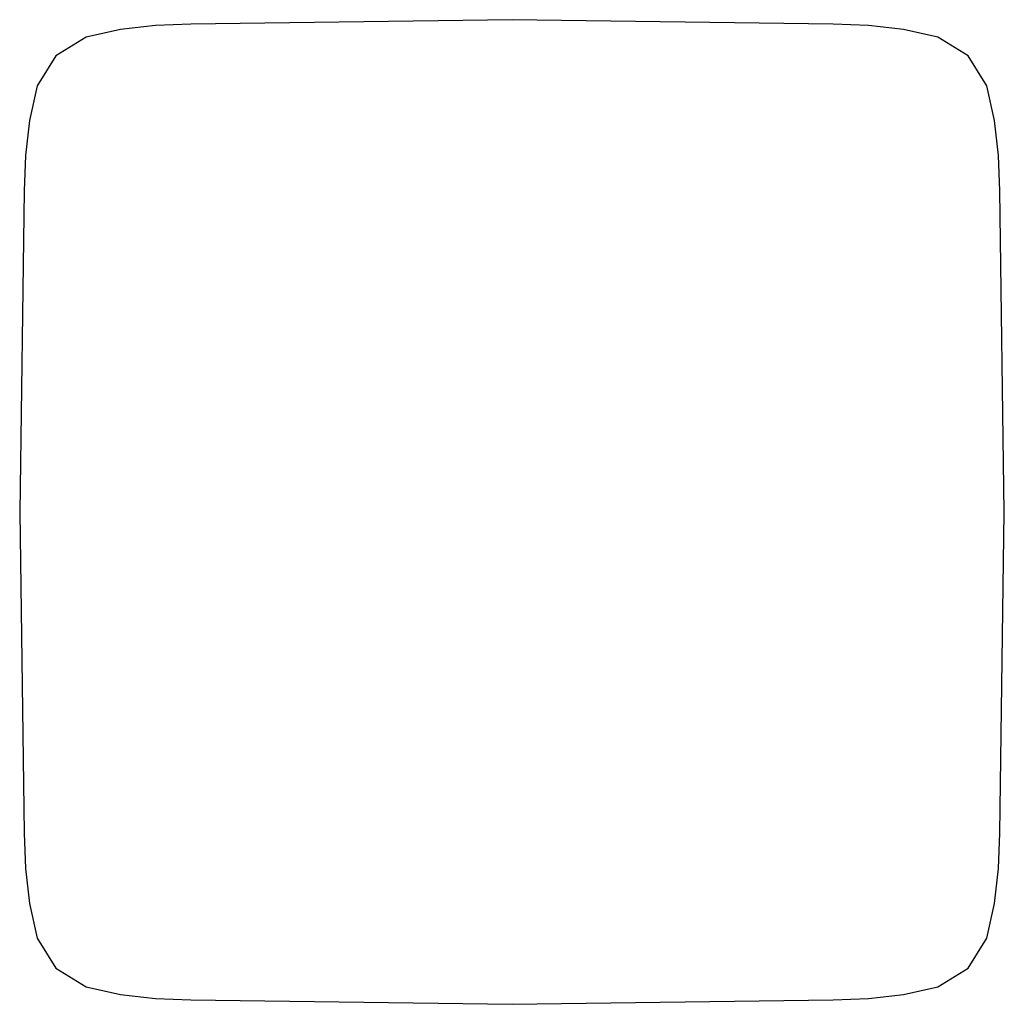
# Model space of a CAD drawing. Extents: x -40 to 40, y -40 to 40.
import ezdxf

# ---------------------------------------------------------------- set-up
doc = ezdxf.new("R2010")
doc.units = 0
doc.header["$MEASUREMENT"] = 0

msp = doc.modelspace()

# ---------------------------------------------------------------- linework, layer by layer
at = {"linetype": 'Continuous'}
for p, q in [((0, 40.000545), (-26.09041, 39.640395)), ((26.09041, 39.640395), (0, 40.000545)), ((-31.81661, 39.201415), (-34.61023, 38.568415)), ((-28.96011, 39.525465), (-31.81661, 39.201415)), ((-26.09041, 39.640395), (-28.96011, 39.525465)), ((28.96011, 39.525465), (26.09041, 39.640395)), ((31.81661, 39.201415), (28.96011, 39.525465)), ((34.61023, 38.568415), (31.81661, 39.201415)), ((-34.61023, 38.568415), (-37.06614, 37.066305)), ((37.06613, 37.066305), (34.61023, 38.568415)), ((-37.06614, 37.066305), (-38.57204, 34.619775)), ((38.57204, 34.619775), (37.06613, 37.066305)), ((-38.57204, 34.619775), (-39.19394, 31.815085)), ((39.19393, 31.815085), (38.57204, 34.619775)), ((-39.19394, 31.815085), (-39.5216, 28.960995)), ((39.5216, 28.960995), (39.19393, 31.815085)), ((-39.5216, 28.960995), (-39.64027, 26.090605)), ((39.64027, 26.090605), (39.5216, 28.960995)), ((-39.64027, 26.090605), (-40.0005, -0.000005)), ((40.0005, -0.000005), (39.64027, 26.090605)), ((-40.0005, -0.000005), (-39.64027, -26.090605)), ((39.64027, -26.090605), (40.0005, -0.000005)), ((-39.64027, -26.090605), (-39.5216, -28.960995)), ((39.5216, -28.960995), (39.64027, -26.090605)), ((-39.5216, -28.960995), (-39.19394, -31.815085)), ((39.19393, -31.815085), (39.5216, -28.960995)), ((-39.19394, -31.815085), (-38.57204, -34.619775)), ((38.57204, -34.619775), (39.19393, -31.815085)), ((-38.57204, -34.619775), (-37.06614, -37.066305)), ((37.06613, -37.066305), (38.57204, -34.619775)), ((-37.06614, -37.066305), (-34.61023, -38.568415)), ((34.61023, -38.568415), (37.06613, -37.066305)), ((-34.61023, -38.568415), (-31.81661, -39.201415)), ((31.81661, -39.201415), (34.61023, -38.568415)), ((-31.81661, -39.201415), (-28.96011, -39.525465)), ((-28.96011, -39.525465), (-26.09041, -39.640395)), ((-26.09041, -39.640395), (0, -40.000545)), ((0, -40.000545), (26.09041, -39.640395)), ((26.09041, -39.640395), (28.96011, -39.525465)), ((28.96011, -39.525465), (31.81661, -39.201415))]:
    msp.add_line(p, q, dxfattribs=at)

doc.saveas('drawing.dxf')
